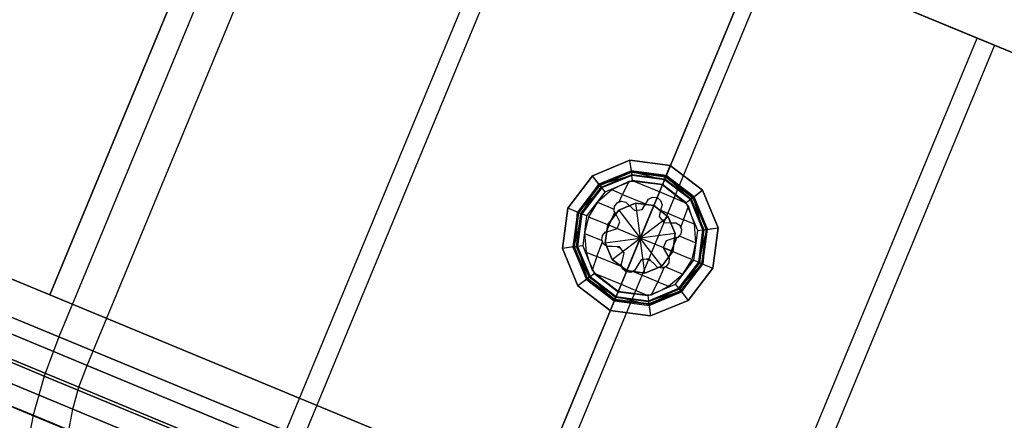
# Model space of a CAD drawing. Extents: x -3736 to 3736, y -3736 to 3736.
# Drawn here: x -702 to -653, y -1630 to -1610 of the extents above; entities that cross this region are included whole.
import ezdxf

# ---------------------------------------------------------------- set-up
doc = ezdxf.new("R2010")
doc.units = 0

msp = doc.modelspace()

# ---------------------------------------------------------------- linework, layer by layer
at = {"color": 0}
for p, q in [((-69.423949, -99.659001, 3902.671567), (-700.851612, -1624.06023, 3902.671567)), ((-700.851612, -1624.06023, 3773.328433), (-69.423949, -99.659001, 3773.328433)), ((-640.895999, -1549.314576, 3768), (-676.102875, -1634.311493, 3768)), ((-640.895999, -1549.314576, 3908), (-676.102875, -1634.311493, 3908)), ((-688.485507, -1597.354775, 3906.127715), (-700.41377, -1626.15215, 3906.127715)), ((-688.485507, -1597.354775, 3769.872285), (-700.41377, -1626.15215, 3769.872285)), ((-699.011246, -1627.565882, 3901.081218), (-686.788548, -1598.057679, 3901.081218)), ((-699.011246, -1627.565882, 3774.918782), (-686.788548, -1598.057679, 3774.918782)), ((-677.20774, -1602.02618, 3909.398562), (-689.136003, -1630.823554, 3909.398562)), ((-677.20774, -1602.02618, 3766.601438), (-689.136003, -1630.823554, 3766.601438)), ((-688.568869, -1631.891256, 3904.10978), (-676.346171, -1602.383053, 3904.10978)), ((-688.568869, -1631.891256, 3771.89022), (-676.346171, -1602.383053, 3771.89022)), ((-677.799263, -1636.352173, 3905.12963), (-665.576565, -1606.84397, 3905.12963)), ((-677.799263, -1636.352173, 3770.87037), (-665.576565, -1606.84397, 3770.87037)), ((-665.576565, -1606.84397, 3910.5), (-677.504828, -1635.641345, 3910.5)), ((-665.576565, -1606.84397, 3765.5), (-677.504828, -1635.641345, 3765.5)), ((-665.576565, -1606.84397, 3770.87037), (-654.806959, -1611.304887, 3771.89022)), ((-665.576565, -1606.84397, 3765.5), (-653.94539, -1611.66176, 3766.601438)), ((-654.806959, -1611.304887, 3904.10978), (-665.576565, -1606.84397, 3905.12963)), ((-653.94539, -1611.66176, 3909.398562), (-665.576565, -1606.84397, 3910.5)), ((-667.029657, -1640.81309, 3771.89022), (-654.806959, -1611.304887, 3771.89022)), ((-667.029657, -1640.81309, 3904.10978), (-654.806959, -1611.304887, 3904.10978)), ((-654.806959, -1611.304887, 3771.89022), (-653.94539, -1611.66176, 3766.601438)), ((-654.806959, -1611.304887, 3771.89022), (-644.364581, -1615.630261, 3774.918782)), ((-644.364581, -1615.630261, 3901.081218), (-654.806959, -1611.304887, 3904.10978)), ((-654.806959, -1611.304887, 3904.10978), (-653.94539, -1611.66176, 3909.398562)), ((-653.94539, -1611.66176, 3766.601438), (-665.873653, -1640.459135, 3766.601438)), ((-653.94539, -1611.66176, 3909.398562), (-665.873653, -1640.459135, 3909.398562)), ((-653.94539, -1611.66176, 3766.601438), (-642.667623, -1616.333165, 3769.872285)), ((-642.667623, -1616.333165, 3906.127715), (-653.94539, -1611.66176, 3909.398562)), ((-721.832578, -1615.369629, 3887.497475), (-700.851612, -1624.06023, 3902.671567)), ((-700.851612, -1624.06023, 3773.328433), (-721.832578, -1615.369629, 3788.502525)), ((-672.049749, -1617.376022, 3910.7), (-673.914866, -1618.148579, 3910.7)), ((-673.914866, -1618.148579, 3912), (-672.049749, -1617.376022, 3912)), ((-672.049749, -1617.376022, 3912), (-672.049749, -1617.376022, 3910.7)), ((-670.048231, -1617.639527, 3910.7), (-672.049749, -1617.376022, 3910.7)), ((-672.049749, -1617.376022, 3912), (-670.048231, -1617.639527, 3912)), ((-671.980865, -1617.899248, 3910.6), (-672.049749, -1617.376022, 3910.7)), ((-671.975433, -1617.940502, 3912.25), (-672.049749, -1617.376022, 3912)), ((-671.980865, -1617.899248, 3910.6), (-673.593598, -1618.567264, 3910.6)), ((-673.568267, -1618.600275, 3912.25), (-671.975433, -1617.940502, 3912.25)), ((-673.547462, -1618.62739, 3910.526795), (-671.980865, -1617.899248, 3910.6)), ((-670.250188, -1618.127095, 3910.6), (-671.980865, -1617.899248, 3910.6)), ((-671.980865, -1617.899248, 3910.6), (-671.970972, -1617.974387, 3910.526795)), ((-671.975433, -1617.940502, 3912.25), (-670.266112, -1618.165538, 3912.25)), ((-671.975433, -1617.940502, 3912.25), (-671.950703, -1618.12835, 3912.433013)), ((-671.975433, -1617.940502, 3912.25), (-670.338619, -1618.340584, 3912.433013)), ((-670.048231, -1617.639527, 3912), (-670.266112, -1618.165538, 3912.25)), ((-670.250188, -1618.127095, 3910.6), (-670.048231, -1617.639527, 3910.7)), ((-668.446618, -1618.868488, 3910.7), (-670.048231, -1617.639527, 3910.7)), ((-670.048231, -1617.639527, 3910.7), (-670.048231, -1617.639527, 3912)), ((-670.048231, -1617.639527, 3912), (-668.446618, -1618.868488, 3912)), ((-673.914866, -1618.148579, 3910.7), (-675.143827, -1619.750192, 3910.7)), ((-675.143827, -1619.750192, 3912), (-673.914866, -1618.148579, 3912)), ((-673.914866, -1618.148579, 3912), (-673.914866, -1618.148579, 3910.7)), ((-673.593598, -1618.567264, 3910.6), (-673.914866, -1618.148579, 3910.7)), ((-673.568267, -1618.600275, 3912.25), (-673.914866, -1618.148579, 3912)), ((-671.950703, -1618.12835, 3912.433013), (-673.568267, -1618.600275, 3912.25)), ((-673.547462, -1618.62739, 3910.526795), (-671.970972, -1617.974387, 3910.526795)), ((-673.484438, -1618.709524, 3910.5), (-671.957459, -1618.077029, 3910.5)), ((-671.950703, -1618.12835, 3912.433013), (-673.452926, -1618.750591, 3912.433013)), ((-672.107999, -1618.423829, 3912.5), (-672.546095, -1618.645567, 3912.5)), ((-672.014836, -1618.425513, 3912.5), (-672.546095, -1618.645567, 3912.5)), ((-672.107999, -1618.423829, 3912.5), (-672.414834, -1619.073012, 3912.676194)), ((-672.014836, -1618.425513, 3912.5), (-672.107999, -1618.423829, 3912.5)), ((-671.91692, -1618.384954, 3912.5), (-672.014836, -1618.425513, 3912.5)), ((-671.841115, -1618.428652, 3912.5), (-672.014836, -1618.425513, 3912.5)), ((-671.957459, -1618.077029, 3910.5), (-671.970972, -1617.974387, 3910.526795)), ((-671.970972, -1617.974387, 3910.526795), (-670.279191, -1618.197114, 3910.526795)), ((-671.970972, -1617.974387, 3910.526795), (-670.250188, -1618.127095, 3910.6)), ((-671.957459, -1618.077029, 3910.5), (-670.318809, -1618.292761, 3910.5)), ((-671.91692, -1618.384954, 3912.5), (-671.950703, -1618.12835, 3912.433013)), ((-670.338619, -1618.340584, 3912.433013), (-671.950703, -1618.12835, 3912.433013)), ((-670.437664, -1618.579702, 3912.5), (-671.91692, -1618.384954, 3912.5)), ((-670.589791, -1618.946967, 3912.633399), (-671.841115, -1618.428652, 3912.5)), ((-670.447116, -1618.602522, 3912.5), (-671.841115, -1618.428652, 3912.5)), ((-670.338619, -1618.340584, 3912.433013), (-670.437664, -1618.579702, 3912.5)), ((-670.266112, -1618.165538, 3912.25), (-670.338619, -1618.340584, 3912.433013)), ((-669.04863, -1619.330427, 3912.433013), (-670.338619, -1618.340584, 3912.433013)), ((-670.318809, -1618.292761, 3910.5), (-670.279191, -1618.197114, 3910.526795)), ((-670.318809, -1618.292761, 3910.5), (-669.007563, -1619.298916, 3910.5)), ((-670.250188, -1618.127095, 3910.6), (-670.279191, -1618.197114, 3910.526795)), ((-670.279191, -1618.197114, 3910.526795), (-668.925429, -1619.235892, 3910.526795)), ((-670.279191, -1618.197114, 3910.526795), (-668.865303, -1619.189756, 3910.6)), ((-670.266112, -1618.165538, 3912.25), (-668.898314, -1619.215086, 3912.25)), ((-669.04863, -1619.330427, 3912.433013), (-670.266112, -1618.165538, 3912.25)), ((-668.865303, -1619.189756, 3910.6), (-670.250188, -1618.127095, 3910.6)), ((-673.593598, -1618.567264, 3910.6), (-674.656258, -1619.952149, 3910.6)), ((-674.617815, -1619.968073, 3912.25), (-673.568267, -1618.600275, 3912.25)), ((-673.452926, -1618.750591, 3912.433013), (-674.617815, -1619.968073, 3912.25)), ((-674.58624, -1619.981152, 3910.526795), (-673.593598, -1618.567264, 3910.6)), ((-674.58624, -1619.981152, 3910.526795), (-673.547462, -1618.62739, 3910.526795)), ((-674.490593, -1620.02077, 3910.5), (-673.484438, -1618.709524, 3910.5)), ((-673.452926, -1618.750591, 3912.433013), (-674.442769, -1620.040579, 3912.433013)), ((-672.951455, -1618.850736, 3912.5), (-673.659849, -1619.45672, 3912.5)), ((-673.593598, -1618.567264, 3910.6), (-673.547462, -1618.62739, 3910.526795)), ((-673.568267, -1618.600275, 3912.25), (-673.452926, -1618.750591, 3912.433013)), ((-673.484438, -1618.709524, 3910.5), (-673.547462, -1618.62739, 3910.526795)), ((-673.452926, -1618.750591, 3912.433013), (-673.295367, -1618.955926, 3912.5)), ((-672.546095, -1618.645567, 3912.5), (-673.295367, -1618.955926, 3912.5)), ((-672.546095, -1618.645567, 3912.5), (-672.951455, -1618.850736, 3912.5)), ((-672.414834, -1619.073012, 3912.676194), (-672.951455, -1618.850736, 3912.5)), ((-670.447116, -1618.602522, 3912.5), (-670.589791, -1618.946967, 3912.633399)), ((-669.338466, -1619.465283, 3912.5), (-670.447116, -1618.602522, 3912.5)), ((-669.253965, -1619.487987, 3912.5), (-670.437664, -1618.579702, 3912.5)), ((-668.898314, -1619.215086, 3912.25), (-668.446618, -1618.868488, 3912)), ((-668.446618, -1618.868488, 3910.7), (-668.865303, -1619.189756, 3910.6)), ((-668.446618, -1618.868488, 3912), (-668.446618, -1618.868488, 3910.7)), ((-667.674061, -1620.733605, 3910.7), (-668.446618, -1618.868488, 3910.7)), ((-668.446618, -1618.868488, 3912), (-667.674061, -1620.733605, 3912)), ((-673.295367, -1618.955926, 3912.5), (-674.203652, -1620.139625, 3912.5)), ((-672.687698, -1619.485696, 3911), (-672.472677, -1619.404053, 3911)), ((-672.58192, -1619.445532, 3912.735568), (-672.414834, -1619.073012, 3912.676194)), ((-672.58192, -1619.445532, 3912.735568), (-672.472677, -1619.404053, 3912.732059)), ((-672.472677, -1619.404053, 3912.732059), (-672.248239, -1619.454323, 3912.748525)), ((-672.472677, -1619.404053, 3911), (-672.472677, -1619.404053, 3912.732059)), ((-672.472677, -1619.404053, 3911), (-672.248239, -1619.454323, 3911)), ((-672.414834, -1619.073012, 3912.676194), (-671.272649, -1619.54612, 3912.797958)), ((-671.248773, -1619.509322, 3912.787939), (-671.137413, -1619.30808, 3912.733241)), ((-671.248773, -1619.509322, 3911), (-671.137413, -1619.30808, 3911)), ((-671.137413, -1619.30808, 3912.733241), (-670.933633, -1619.201434, 3912.703551)), ((-671.137413, -1619.30808, 3911), (-670.933633, -1619.201434, 3911)), ((-671.137413, -1619.30808, 3911), (-671.137413, -1619.30808, 3912.733241)), ((-670.933633, -1619.201434, 3912.703551), (-670.704808, -1619.224644, 3912.708684)), ((-670.933633, -1619.201434, 3912.703551), (-670.933633, -1619.201434, 3911)), ((-670.933633, -1619.201434, 3911), (-670.704808, -1619.224644, 3911)), ((-670.589791, -1618.946967, 3912.633399), (-670.704808, -1619.224644, 3912.708684)), ((-670.704808, -1619.224644, 3912.708684), (-670.526592, -1619.370035, 3912.703551)), ((-670.704808, -1619.224644, 3912.708684), (-670.704808, -1619.224644, 3911)), ((-670.704808, -1619.224644, 3911), (-670.526592, -1619.370035, 3911)), ((-669.338466, -1619.465283, 3912.5), (-670.589791, -1618.946967, 3912.633399)), ((-670.526592, -1619.370035, 3912.703551), (-670.457908, -1619.589539, 3912.733241)), ((-670.526592, -1619.370035, 3911), (-670.526592, -1619.370035, 3912.703551)), ((-670.526592, -1619.370035, 3911), (-670.457908, -1619.589539, 3911)), ((-669.04863, -1619.330427, 3912.433013), (-669.253965, -1619.487987, 3912.5)), ((-668.898314, -1619.215086, 3912.25), (-669.04863, -1619.330427, 3912.433013)), ((-668.426389, -1620.832651, 3912.433013), (-669.04863, -1619.330427, 3912.433013)), ((-668.925429, -1619.235892, 3910.526795), (-669.007563, -1619.298916, 3910.5)), ((-669.007563, -1619.298916, 3910.5), (-668.375068, -1620.825894, 3910.5)), ((-668.865303, -1619.189756, 3910.6), (-668.925429, -1619.235892, 3910.526795)), ((-668.925429, -1619.235892, 3910.526795), (-668.272426, -1620.812381, 3910.526795)), ((-668.197287, -1620.802489, 3910.6), (-668.925429, -1619.235892, 3910.526795)), ((-668.898314, -1619.215086, 3912.25), (-668.238541, -1620.80792, 3912.25)), ((-668.426389, -1620.832651, 3912.433013), (-668.898314, -1619.215086, 3912.25)), ((-668.197287, -1620.802489, 3910.6), (-668.865303, -1619.189756, 3910.6)), ((-675.143827, -1619.750192, 3910.7), (-675.407331, -1621.751709, 3910.7)), ((-675.407331, -1621.751709, 3912), (-675.143827, -1619.750192, 3912)), ((-675.143827, -1619.750192, 3912), (-675.143827, -1619.750192, 3910.7)), ((-674.656258, -1619.952149, 3910.6), (-675.143827, -1619.750192, 3910.7)), ((-674.617815, -1619.968073, 3912.25), (-675.143827, -1619.750192, 3912)), ((-673.659849, -1619.45672, 3912.5), (-674.111484, -1620.177802, 3912.5)), ((-673.659849, -1619.45672, 3912.5), (-672.827569, -1619.801461, 3912.773271)), ((-673.157486, -1620.572961, 3910.5), (-672.606029, -1619.854289, 3910.5)), ((-672.606029, -1619.854289, 3892.5), (-673.157486, -1620.572961, 3892.5)), ((-672.831742, -1619.902061, 3911), (-672.82221, -1619.672259, 3911)), ((-672.831742, -1619.902061, 3912.788609), (-672.827569, -1619.801461, 3912.773271)), ((-672.827569, -1619.801461, 3912.773271), (-672.82221, -1619.672259, 3912.741044)), ((-672.82221, -1619.672259, 3912.741044), (-672.687698, -1619.485696, 3912.722554)), ((-672.82221, -1619.672259, 3911), (-672.687698, -1619.485696, 3911)), ((-672.82221, -1619.672259, 3912.741044), (-672.82221, -1619.672259, 3911)), ((-672.687698, -1619.485696, 3912.722554), (-672.58192, -1619.445532, 3912.735568)), ((-672.687698, -1619.485696, 3912.722554), (-672.687698, -1619.485696, 3911)), ((-672.606029, -1619.854289, 3910.5), (-671.769117, -1619.507629, 3910.5)), ((-671.769117, -1619.507629, 3892.5), (-672.606029, -1619.854289, 3892.5)), ((-672.606029, -1619.854289, 3910.5), (-672.606029, -1619.854289, 3892.5)), ((-672.606029, -1619.854289, 3892.5), (-671.540696, -1621.242657, 3885.5)), ((-672.248239, -1619.454323, 3912.748525), (-672.088587, -1619.619885, 3912.782919)), ((-672.248239, -1619.454323, 3911), (-672.248239, -1619.454323, 3912.748525)), ((-672.248239, -1619.454323, 3911), (-672.088587, -1619.619885, 3911)), ((-672.088587, -1619.619885, 3912.782919), (-671.814792, -1619.866616, 3912.835404)), ((-672.088587, -1619.619885, 3911), (-672.088587, -1619.619885, 3912.782919)), ((-672.088587, -1619.619885, 3911), (-671.814792, -1619.866616, 3911)), ((-671.814792, -1619.866616, 3912.835404), (-671.44938, -1619.818509, 3912.839505)), ((-671.814792, -1619.866616, 3911), (-671.44938, -1619.818509, 3911)), ((-671.814792, -1619.866616, 3911), (-671.814792, -1619.866616, 3912.835404)), ((-671.769117, -1619.507629, 3910.5), (-671.769117, -1619.507629, 3892.5)), ((-671.769117, -1619.507629, 3910.5), (-670.871, -1619.625868, 3910.5)), ((-670.871, -1619.625868, 3892.5), (-671.769117, -1619.507629, 3892.5)), ((-671.769117, -1619.507629, 3892.5), (-671.540696, -1621.242657, 3885.5)), ((-671.540696, -1621.242657, 3885.5), (-670.871, -1619.625868, 3892.5)), ((-671.44938, -1619.818509, 3911), (-671.248773, -1619.509322, 3911)), ((-671.44938, -1619.818509, 3912.839505), (-671.272649, -1619.54612, 3912.797958)), ((-671.44938, -1619.818509, 3911), (-671.44938, -1619.818509, 3912.839505)), ((-671.272649, -1619.54612, 3912.797958), (-671.248773, -1619.509322, 3912.787939)), ((-671.248773, -1619.509322, 3911), (-671.248773, -1619.509322, 3912.787939)), ((-670.871, -1619.625868, 3910.5), (-670.152328, -1620.177325, 3910.5)), ((-670.152328, -1620.177325, 3892.5), (-670.871, -1619.625868, 3892.5)), ((-670.871, -1619.625868, 3892.5), (-670.871, -1619.625868, 3910.5)), ((-670.521464, -1619.810583, 3911), (-670.598241, -1620.171062, 3911)), ((-670.530602, -1619.853486, 3912.797958), (-670.598241, -1620.171062, 3912.839505)), ((-670.521464, -1619.810583, 3912.787939), (-670.530602, -1619.853486, 3912.797958)), ((-670.530602, -1619.853486, 3912.797958), (-669.388417, -1620.326595, 3912.676194)), ((-670.457908, -1619.589539, 3912.733241), (-670.521464, -1619.810583, 3912.787939)), ((-670.457908, -1619.589539, 3911), (-670.521464, -1619.810583, 3911)), ((-670.521464, -1619.810583, 3911), (-670.521464, -1619.810583, 3912.787939)), ((-670.457908, -1619.589539, 3911), (-670.457908, -1619.589539, 3912.733241)), ((-669.388417, -1620.326595, 3912.676194), (-669.146341, -1619.650588, 3912.5)), ((-669.213407, -1619.585903, 3912.5), (-669.338466, -1619.465283, 3912.5)), ((-669.213407, -1619.585903, 3912.5), (-669.253965, -1619.487987, 3912.5)), ((-669.146341, -1619.650588, 3912.5), (-669.213407, -1619.585903, 3912.5)), ((-668.993352, -1620.117162, 3912.5), (-669.213407, -1619.585903, 3912.5)), ((-668.993352, -1620.117162, 3912.5), (-669.146341, -1619.650588, 3912.5)), ((-674.656258, -1619.952149, 3910.6), (-674.884106, -1621.682826, 3910.6)), ((-674.842852, -1621.677394, 3912.25), (-674.617815, -1619.968073, 3912.25)), ((-674.442769, -1620.040579, 3912.433013), (-674.842852, -1621.677394, 3912.25)), ((-674.808967, -1621.672933, 3910.526795), (-674.656258, -1619.952149, 3910.6)), ((-674.808967, -1621.672933, 3910.526795), (-674.58624, -1619.981152, 3910.526795)), ((-674.706325, -1621.65942, 3910.5), (-674.490593, -1620.02077, 3910.5)), ((-674.656258, -1619.952149, 3910.6), (-674.58624, -1619.981152, 3910.526795)), ((-674.442769, -1620.040579, 3912.433013), (-674.655004, -1621.652664, 3912.433013)), ((-674.617815, -1619.968073, 3912.25), (-674.442769, -1620.040579, 3912.433013)), ((-674.490593, -1620.02077, 3910.5), (-674.58624, -1619.981152, 3910.526795)), ((-674.203652, -1620.139625, 3912.5), (-674.442769, -1620.040579, 3912.433013)), ((-674.203652, -1620.139625, 3912.5), (-674.398399, -1621.618881, 3912.5)), ((-674.111484, -1620.177802, 3912.5), (-674.302012, -1621.007039, 3912.5)), ((-674.111484, -1620.177802, 3912.5), (-673.08355, -1620.603586, 3912.837512)), ((-673.08355, -1620.603586, 3912.837512), (-672.804395, -1619.9475, 3912.803159)), ((-672.804395, -1619.9475, 3912.803159), (-672.831742, -1619.902061, 3912.788609)), ((-672.713142, -1620.099123, 3911), (-672.831742, -1619.902061, 3911)), ((-672.831742, -1619.902061, 3911), (-672.831742, -1619.902061, 3912.788609)), ((-672.713142, -1620.099123, 3912.822343), (-672.804395, -1619.9475, 3912.803159)), ((-672.545682, -1620.427447, 3912.861709), (-672.713142, -1620.099123, 3912.822343)), ((-672.545682, -1620.427447, 3911), (-672.713142, -1620.099123, 3911)), ((-672.713142, -1620.099123, 3911), (-672.713142, -1620.099123, 3912.822343)), ((-670.152328, -1620.177325, 3892.5), (-671.540696, -1621.242657, 3885.5)), ((-670.598241, -1620.171062, 3912.839505), (-670.373873, -1620.463464, 3912.835404)), ((-670.598241, -1620.171062, 3911), (-670.598241, -1620.171062, 3912.839505)), ((-670.598241, -1620.171062, 3911), (-670.373873, -1620.463464, 3911)), ((-670.152328, -1620.177325, 3910.5), (-670.152328, -1620.177325, 3892.5)), ((-670.152328, -1620.177325, 3910.5), (-669.805668, -1621.014236, 3910.5)), ((-669.805668, -1621.014236, 3892.5), (-670.152328, -1620.177325, 3892.5)), ((-669.388417, -1620.326595, 3912.676194), (-669.533681, -1620.708154, 3912.735568)), ((-668.851796, -1620.54887, 3912.5), (-669.388417, -1620.326595, 3912.676194)), ((-668.851796, -1620.54887, 3912.5), (-668.993352, -1620.117162, 3912.5)), ((-668.682994, -1620.866434, 3912.5), (-668.993352, -1620.117162, 3912.5)), ((-673.275725, -1621.471078, 3910.5), (-673.157486, -1620.572961, 3910.5)), ((-673.157486, -1620.572961, 3892.5), (-673.275725, -1621.471078, 3892.5)), ((-673.213269, -1620.925445, 3912.820792), (-673.08355, -1620.603586, 3912.837512)), ((-673.157486, -1620.572961, 3910.5), (-673.157486, -1620.572961, 3892.5)), ((-673.157486, -1620.572961, 3892.5), (-671.540696, -1621.242657, 3885.5)), ((-673.08355, -1620.603586, 3912.837512), (-672.686725, -1620.767957, 3912.879816)), ((-673.037298, -1620.881705, 3912.84045), (-672.686725, -1620.767957, 3912.879816)), ((-673.037298, -1620.881705, 3911), (-672.686725, -1620.767957, 3911)), ((-672.686725, -1620.767957, 3912.879816), (-672.545682, -1620.427447, 3912.861709)), ((-672.686725, -1620.767957, 3911), (-672.545682, -1620.427447, 3911)), ((-672.686725, -1620.767957, 3911), (-672.686725, -1620.767957, 3912.879816)), ((-672.545682, -1620.427447, 3911), (-672.545682, -1620.427447, 3912.861709)), ((-670.373873, -1620.463464, 3912.835404), (-670.005806, -1620.482602, 3912.782919)), ((-670.373873, -1620.463464, 3911), (-670.373873, -1620.463464, 3912.835404)), ((-670.373873, -1620.463464, 3911), (-670.005806, -1620.482602, 3911)), ((-670.005806, -1620.482602, 3912.782919), (-669.775845, -1620.478422, 3912.748525)), ((-670.005806, -1620.482602, 3911), (-669.775845, -1620.478422, 3911)), ((-670.005806, -1620.482602, 3911), (-670.005806, -1620.482602, 3912.782919)), ((-669.775845, -1620.478422, 3912.748525), (-669.581597, -1620.601577, 3912.732059)), ((-669.775845, -1620.478422, 3911), (-669.775845, -1620.478422, 3912.748525)), ((-669.775845, -1620.478422, 3911), (-669.581597, -1620.601577, 3911)), ((-669.581597, -1620.601577, 3912.732059), (-669.533681, -1620.708154, 3912.735568)), ((-669.581597, -1620.601577, 3912.732059), (-669.581597, -1620.601577, 3911)), ((-669.581597, -1620.601577, 3911), (-669.487285, -1620.81135, 3911)), ((-669.533681, -1620.708154, 3912.735568), (-669.487285, -1620.81135, 3912.722554)), ((-669.487285, -1620.81135, 3912.722554), (-669.52409, -1621.038385, 3912.741044)), ((-669.487285, -1620.81135, 3911), (-669.52409, -1621.038385, 3911)), ((-669.487285, -1620.81135, 3912.722554), (-669.487285, -1620.81135, 3911)), ((-668.877741, -1622.345689, 3912.5), (-668.682994, -1620.866434, 3912.5)), ((-668.779381, -1621.478276, 3912.5), (-668.851796, -1620.54887, 3912.5)), ((-668.682994, -1620.866434, 3912.5), (-668.426389, -1620.832651, 3912.433013)), ((-668.638624, -1622.444735, 3912.433013), (-668.238541, -1620.80792, 3912.25)), ((-668.638624, -1622.444735, 3912.433013), (-668.426389, -1620.832651, 3912.433013)), ((-668.375068, -1620.825894, 3910.5), (-668.5908, -1622.464544, 3910.5)), ((-668.272426, -1620.812381, 3910.526795), (-668.495153, -1622.504163, 3910.526795)), ((-668.238541, -1620.80792, 3912.25), (-668.463577, -1622.517242, 3912.25)), ((-668.238541, -1620.80792, 3912.25), (-668.426389, -1620.832651, 3912.433013)), ((-668.425135, -1622.533165, 3910.6), (-668.197287, -1620.802489, 3910.6)), ((-668.272426, -1620.812381, 3910.526795), (-668.425135, -1622.533165, 3910.6)), ((-668.375068, -1620.825894, 3910.5), (-668.272426, -1620.812381, 3910.526795)), ((-668.197287, -1620.802489, 3910.6), (-668.272426, -1620.812381, 3910.526795)), ((-668.238541, -1620.80792, 3912.25), (-667.674061, -1620.733605, 3912)), ((-668.197287, -1620.802489, 3910.6), (-667.674061, -1620.733605, 3910.7)), ((-667.937566, -1622.735123, 3910.7), (-667.674061, -1620.733605, 3910.7)), ((-667.674061, -1620.733605, 3912), (-667.937566, -1622.735123, 3912)), ((-667.674061, -1620.733605, 3912), (-667.674061, -1620.733605, 3910.7)), ((-674.302012, -1621.007039, 3912.5), (-673.439126, -1621.364458, 3912.78332)), ((-674.302012, -1621.007039, 3912.5), (-674.229597, -1621.936444, 3912.5)), ((-673.453064, -1621.333455, 3912.777006), (-673.416259, -1621.10642, 3912.772401)), ((-673.453064, -1621.333455, 3911), (-673.416259, -1621.10642, 3911)), ((-673.439126, -1621.364458, 3912.78332), (-673.453064, -1621.333455, 3912.777006)), ((-673.453064, -1621.333455, 3912.777006), (-673.453064, -1621.333455, 3911)), ((-673.358752, -1621.543228, 3911), (-673.453064, -1621.333455, 3911)), ((-673.412846, -1621.422911, 3912.790691), (-673.439126, -1621.364458, 3912.78332)), ((-673.416259, -1621.10642, 3912.772401), (-673.260505, -1620.937186, 3912.807439)), ((-673.416259, -1621.10642, 3911), (-673.260505, -1620.937186, 3911)), ((-673.416259, -1621.10642, 3911), (-673.416259, -1621.10642, 3912.772401)), ((-673.275725, -1621.471078, 3892.5), (-671.540696, -1621.242657, 3885.5)), ((-673.260505, -1620.937186, 3911), (-673.037298, -1620.881705, 3911)), ((-673.260505, -1620.937186, 3912.807439), (-673.213269, -1620.925445, 3912.820792)), ((-673.260505, -1620.937186, 3911), (-673.260505, -1620.937186, 3912.807439)), ((-673.213269, -1620.925445, 3912.820792), (-673.037298, -1620.881705, 3912.84045)), ((-673.037298, -1620.881705, 3911), (-673.037298, -1620.881705, 3912.84045)), ((-672.929065, -1622.30799, 3892.5), (-671.540696, -1621.242657, 3885.5)), ((-672.210392, -1622.859446, 3892.5), (-671.540696, -1621.242657, 3885.5)), ((-671.525196, -1621.205237, 3913), (-671.559362, -1621.234926, 3913)), ((-671.559362, -1621.234926, 3913), (-671.540696, -1621.242657, 3913.00199)), ((-671.559362, -1621.234926, 3913), (-671.556197, -1621.280078, 3913)), ((-671.540696, -1621.242657, 3913.00199), (-671.556197, -1621.280078, 3913)), ((-671.556197, -1621.280078, 3913), (-671.522031, -1621.250389, 3913)), ((-669.805668, -1621.014236, 3892.5), (-671.540696, -1621.242657, 3885.5)), ((-671.525196, -1621.205237, 3913), (-671.540696, -1621.242657, 3913.00199)), ((-671.540696, -1621.242657, 3913.00199), (-671.522031, -1621.250389, 3913)), ((-669.923907, -1621.912353, 3892.5), (-671.540696, -1621.242657, 3885.5)), ((-670.475364, -1622.631026, 3892.5), (-671.540696, -1621.242657, 3885.5)), ((-671.312276, -1622.977686, 3892.5), (-671.540696, -1621.242657, 3885.5)), ((-671.522031, -1621.250389, 3913), (-671.525196, -1621.205237, 3913)), ((-669.903051, -1621.2631, 3912.822343), (-670.253624, -1621.376849, 3912.861709)), ((-669.903051, -1621.2631, 3911), (-670.253624, -1621.376849, 3911)), ((-669.731313, -1621.220413, 3912.803159), (-669.997842, -1621.881728, 3912.837512)), ((-669.805668, -1621.014236, 3910.5), (-669.923907, -1621.912353, 3910.5)), ((-669.923907, -1621.912353, 3892.5), (-669.805668, -1621.014236, 3892.5)), ((-669.679844, -1621.207619, 3911), (-669.903051, -1621.2631, 3911)), ((-669.731313, -1621.220413, 3912.803159), (-669.903051, -1621.2631, 3912.822343)), ((-669.903051, -1621.2631, 3911), (-669.903051, -1621.2631, 3912.822343)), ((-669.805668, -1621.014236, 3910.5), (-669.805668, -1621.014236, 3892.5)), ((-669.679844, -1621.207619, 3912.788609), (-669.731313, -1621.220413, 3912.803159)), ((-669.52409, -1621.038385, 3911), (-669.679844, -1621.207619, 3911)), ((-669.61166, -1621.133534, 3912.773271), (-669.679844, -1621.207619, 3912.788609)), ((-669.679844, -1621.207619, 3911), (-669.679844, -1621.207619, 3912.788609)), ((-669.52409, -1621.038385, 3912.741044), (-669.61166, -1621.133534, 3912.773271)), ((-669.61166, -1621.133534, 3912.773271), (-668.779381, -1621.478276, 3912.5)), ((-669.52409, -1621.038385, 3911), (-669.52409, -1621.038385, 3912.741044)), ((-700.41377, -1626.15215, 3906.127715), (-710.995461, -1621.76907, 3900.786842)), ((-710.995461, -1621.76907, 3775.213158), (-700.41377, -1626.15215, 3769.872285)), ((-674.842852, -1621.677394, 3912.25), (-675.407331, -1621.751709, 3912)), ((-674.884106, -1621.682826, 3910.6), (-675.407331, -1621.751709, 3910.7)), ((-675.407331, -1621.751709, 3912), (-675.407331, -1621.751709, 3910.7)), ((-675.407331, -1621.751709, 3910.7), (-674.634774, -1623.616827, 3910.7)), ((-674.634774, -1623.616827, 3912), (-675.407331, -1621.751709, 3912)), ((-674.884106, -1621.682826, 3910.6), (-674.808967, -1621.672933, 3910.526795)), ((-674.884106, -1621.682826, 3910.6), (-674.21609, -1623.295559, 3910.6)), ((-674.155964, -1623.249423, 3910.526795), (-674.884106, -1621.682826, 3910.6)), ((-674.842852, -1621.677394, 3912.25), (-674.655004, -1621.652664, 3912.433013)), ((-674.183078, -1623.270228, 3912.25), (-674.842852, -1621.677394, 3912.25)), ((-674.706325, -1621.65942, 3910.5), (-674.808967, -1621.672933, 3910.526795)), ((-674.155964, -1623.249423, 3910.526795), (-674.808967, -1621.672933, 3910.526795)), ((-674.07383, -1623.186399, 3910.5), (-674.706325, -1621.65942, 3910.5)), ((-674.398399, -1621.618881, 3912.5), (-674.655004, -1621.652664, 3912.433013)), ((-674.655004, -1621.652664, 3912.433013), (-674.032763, -1623.154887, 3912.433013)), ((-674.655004, -1621.652664, 3912.433013), (-674.183078, -1623.270228, 3912.25)), ((-674.398399, -1621.618881, 3912.5), (-674.088041, -1622.368153, 3912.5)), ((-673.692976, -1622.15872, 3912.676194), (-673.412846, -1621.422911, 3912.790691)), ((-673.358752, -1621.543228, 3912.78673), (-673.412846, -1621.422911, 3912.790691)), ((-673.164504, -1621.666384, 3912.803197), (-673.358752, -1621.543228, 3912.78673)), ((-673.358752, -1621.543228, 3912.78673), (-673.358752, -1621.543228, 3911)), ((-673.164504, -1621.666384, 3911), (-673.358752, -1621.543228, 3911)), ((-672.929065, -1622.30799, 3910.5), (-673.275725, -1621.471078, 3910.5)), ((-673.275725, -1621.471078, 3910.5), (-673.275725, -1621.471078, 3892.5)), ((-673.275725, -1621.471078, 3892.5), (-672.929065, -1622.30799, 3892.5)), ((-672.934543, -1621.662204, 3912.837591), (-673.164504, -1621.666384, 3912.803197)), ((-672.934543, -1621.662204, 3911), (-673.164504, -1621.666384, 3911)), ((-673.164504, -1621.666384, 3911), (-673.164504, -1621.666384, 3912.803197)), ((-672.689551, -1621.674942, 3912.872525), (-672.934543, -1621.662204, 3912.837591)), ((-672.566476, -1621.681341, 3911), (-672.934543, -1621.662204, 3911)), ((-672.934543, -1621.662204, 3911), (-672.934543, -1621.662204, 3912.837591)), ((-672.689551, -1621.674942, 3912.872525), (-672.51633, -1621.746693, 3912.890992)), ((-672.566476, -1621.681341, 3912.885989), (-672.689551, -1621.674942, 3912.872525)), ((-672.51633, -1621.746693, 3912.890992), (-672.566476, -1621.681341, 3912.885989)), ((-672.342108, -1621.973743, 3911), (-672.566476, -1621.681341, 3911)), ((-672.566476, -1621.681341, 3911), (-672.566476, -1621.681341, 3912.885989)), ((-672.342108, -1621.973743, 3912.894176), (-672.51633, -1621.746693, 3912.890992)), ((-670.253624, -1621.376849, 3912.861709), (-670.394668, -1621.717358, 3912.879816)), ((-670.253624, -1621.376849, 3911), (-670.394668, -1621.717358, 3911)), ((-670.394668, -1621.717358, 3912.879816), (-669.997842, -1621.881728, 3912.837512)), ((-670.394668, -1621.717358, 3912.879816), (-670.227208, -1622.045683, 3912.84045)), ((-670.394668, -1621.717358, 3911), (-670.394668, -1621.717358, 3912.879816)), ((-670.394668, -1621.717358, 3911), (-670.227208, -1622.045683, 3911)), ((-670.253624, -1621.376849, 3911), (-670.253624, -1621.376849, 3912.861709)), ((-668.969909, -1622.307512, 3912.5), (-668.779381, -1621.478276, 3912.5)), ((-674.229597, -1621.936444, 3912.5), (-673.692976, -1622.15872, 3912.676194)), ((-674.229597, -1621.936444, 3912.5), (-674.088041, -1622.368153, 3912.5)), ((-673.692976, -1622.15872, 3912.676194), (-673.935052, -1622.834726, 3912.5)), ((-672.444739, -1622.675757, 3912.809264), (-673.692976, -1622.15872, 3912.676194)), ((-672.210392, -1622.859446, 3910.5), (-672.929065, -1622.30799, 3910.5)), ((-672.929065, -1622.30799, 3910.5), (-672.929065, -1622.30799, 3892.5)), ((-672.929065, -1622.30799, 3892.5), (-672.210392, -1622.859446, 3892.5)), ((-672.482441, -1622.555266, 3912.815665), (-672.418885, -1622.334222, 3912.847017)), ((-672.482441, -1622.555266, 3911), (-672.418885, -1622.334222, 3911)), ((-672.418885, -1622.334222, 3912.847017), (-672.342108, -1621.973743, 3912.894176)), ((-672.418885, -1622.334222, 3911), (-672.342108, -1621.973743, 3911)), ((-672.418885, -1622.334222, 3911), (-672.418885, -1622.334222, 3912.847017)), ((-672.342108, -1621.973743, 3911), (-672.342108, -1621.973743, 3912.894176)), ((-671.490969, -1622.326297, 3912.894176), (-671.691576, -1622.635484, 3912.847017)), ((-671.490969, -1622.326297, 3911), (-671.691576, -1622.635484, 3911)), ((-671.125557, -1622.278189, 3911), (-671.490969, -1622.326297, 3911)), ((-671.207226, -1622.288941, 3912.890992), (-671.490969, -1622.326297, 3912.894176)), ((-671.490969, -1622.326297, 3911), (-671.490969, -1622.326297, 3912.894176)), ((-671.125557, -1622.278189, 3912.885989), (-671.207226, -1622.288941, 3912.890992)), ((-671.207226, -1622.288941, 3912.890992), (-671.034005, -1622.360692, 3912.872525)), ((-671.034005, -1622.360692, 3912.872525), (-671.125557, -1622.278189, 3912.885989)), ((-670.851762, -1622.52492, 3911), (-671.125557, -1622.278189, 3911)), ((-671.125557, -1622.278189, 3911), (-671.125557, -1622.278189, 3912.885989)), ((-669.923907, -1621.912353, 3910.5), (-670.475364, -1622.631026, 3910.5)), ((-670.475364, -1622.631026, 3892.5), (-669.923907, -1621.912353, 3892.5)), ((-670.227208, -1622.045683, 3912.84045), (-670.133706, -1622.201041, 3912.820792)), ((-670.227208, -1622.045683, 3911), (-670.227208, -1622.045683, 3912.84045)), ((-670.227208, -1622.045683, 3911), (-670.108607, -1622.242745, 3911)), ((-669.997842, -1621.881728, 3912.837512), (-670.133706, -1622.201041, 3912.820792)), ((-670.133706, -1622.201041, 3912.820792), (-670.108607, -1622.242745, 3912.807439)), ((-670.108607, -1622.242745, 3912.807439), (-670.118139, -1622.472546, 3912.772401)), ((-670.108607, -1622.242745, 3911), (-670.118139, -1622.472546, 3911)), ((-670.108607, -1622.242745, 3911), (-670.108607, -1622.242745, 3912.807439)), ((-669.997842, -1621.881728, 3912.837512), (-668.969909, -1622.307512, 3912.5)), ((-669.923907, -1621.912353, 3910.5), (-669.923907, -1621.912353, 3892.5)), ((-669.786026, -1623.529389, 3912.5), (-668.877741, -1622.345689, 3912.5)), ((-669.421544, -1623.028595, 3912.5), (-668.969909, -1622.307512, 3912.5)), ((-668.877741, -1622.345689, 3912.5), (-668.638624, -1622.444735, 3912.433013)), ((-674.088041, -1622.368153, 3912.5), (-673.935052, -1622.834726, 3912.5)), ((-674.088041, -1622.368153, 3912.5), (-673.867986, -1622.899412, 3912.5)), ((-673.935052, -1622.834726, 3912.5), (-673.867986, -1622.899412, 3912.5)), ((-672.444739, -1622.675757, 3912.809264), (-672.482441, -1622.555266, 3912.815665)), ((-672.413757, -1622.77477, 3911), (-672.482441, -1622.555266, 3911)), ((-672.482441, -1622.555266, 3911), (-672.482441, -1622.555266, 3912.815665)), ((-672.413757, -1622.77477, 3912.795871), (-672.444739, -1622.675757, 3912.809264)), ((-672.235542, -1622.920162, 3912.801005), (-672.413757, -1622.77477, 3912.795871)), ((-672.235542, -1622.920162, 3911), (-672.413757, -1622.77477, 3911)), ((-672.413757, -1622.77477, 3911), (-672.413757, -1622.77477, 3912.795871)), ((-671.691576, -1622.635484, 3912.847017), (-671.802937, -1622.836726, 3912.815665)), ((-671.691576, -1622.635484, 3911), (-671.802937, -1622.836726, 3911)), ((-671.691576, -1622.635484, 3911), (-671.691576, -1622.635484, 3912.847017)), ((-670.475364, -1622.631026, 3910.5), (-671.312276, -1622.977686, 3910.5)), ((-671.312276, -1622.977686, 3892.5), (-670.475364, -1622.631026, 3892.5)), ((-670.851762, -1622.52492, 3912.837591), (-671.034005, -1622.360692, 3912.872525)), ((-670.692111, -1622.690483, 3912.803197), (-670.851762, -1622.52492, 3912.837591)), ((-670.692111, -1622.690483, 3911), (-670.851762, -1622.52492, 3911)), ((-670.851762, -1622.52492, 3911), (-670.851762, -1622.52492, 3912.837591)), ((-670.467673, -1622.740753, 3912.78673), (-670.692111, -1622.690483, 3912.803197)), ((-670.467673, -1622.740753, 3911), (-670.692111, -1622.690483, 3911)), ((-670.692111, -1622.690483, 3911), (-670.692111, -1622.690483, 3912.803197)), ((-670.344346, -1622.693926, 3912.790691), (-670.666559, -1623.412303, 3912.676194)), ((-670.475364, -1622.631026, 3910.5), (-670.475364, -1622.631026, 3892.5)), ((-670.252652, -1622.659109, 3911), (-670.467673, -1622.740753, 3911)), ((-670.344346, -1622.693926, 3912.790691), (-670.467673, -1622.740753, 3912.78673)), ((-670.467673, -1622.740753, 3911), (-670.467673, -1622.740753, 3912.78673)), ((-670.28443, -1622.671176, 3912.78332), (-670.344346, -1622.693926, 3912.790691)), ((-670.252652, -1622.659109, 3912.777006), (-670.28443, -1622.671176, 3912.78332)), ((-670.28443, -1622.671176, 3912.78332), (-669.421544, -1623.028595, 3912.5)), ((-670.118139, -1622.472546, 3912.772401), (-670.252652, -1622.659109, 3912.777006)), ((-670.118139, -1622.472546, 3911), (-670.252652, -1622.659109, 3911)), ((-670.252652, -1622.659109, 3911), (-670.252652, -1622.659109, 3912.777006)), ((-670.118139, -1622.472546, 3912.772401), (-670.118139, -1622.472546, 3911)), ((-669.628467, -1623.734724, 3912.433013), (-668.638624, -1622.444735, 3912.433013)), ((-669.628467, -1623.734724, 3912.433013), (-668.463577, -1622.517242, 3912.25)), ((-668.5908, -1622.464544, 3910.5), (-669.596955, -1623.775791, 3910.5)), ((-668.495153, -1622.504163, 3910.526795), (-669.533931, -1623.857925, 3910.526795)), ((-668.463577, -1622.517242, 3912.25), (-669.513125, -1623.885039, 3912.25)), ((-668.495153, -1622.504163, 3910.526795), (-669.487795, -1623.918051, 3910.6)), ((-669.487795, -1623.918051, 3910.6), (-668.425135, -1622.533165, 3910.6)), ((-669.166527, -1624.336735, 3910.7), (-667.937566, -1622.735123, 3910.7)), ((-667.937566, -1622.735123, 3912), (-669.166527, -1624.336735, 3912)), ((-668.463577, -1622.517242, 3912.25), (-668.638624, -1622.444735, 3912.433013)), ((-668.5908, -1622.464544, 3910.5), (-668.495153, -1622.504163, 3910.526795)), ((-668.425135, -1622.533165, 3910.6), (-668.495153, -1622.504163, 3910.526795)), ((-668.463577, -1622.517242, 3912.25), (-667.937566, -1622.735123, 3912)), ((-668.425135, -1622.533165, 3910.6), (-667.937566, -1622.735123, 3910.7)), ((-667.937566, -1622.735123, 3912), (-667.937566, -1622.735123, 3910.7)), ((-674.183078, -1623.270228, 3912.25), (-674.634774, -1623.616827, 3912)), ((-674.21609, -1623.295559, 3910.6), (-674.634774, -1623.616827, 3910.7)), ((-674.21609, -1623.295559, 3910.6), (-674.155964, -1623.249423, 3910.526795)), ((-674.21609, -1623.295559, 3910.6), (-672.831204, -1624.358219, 3910.6)), ((-672.802202, -1624.288201, 3910.526795), (-674.21609, -1623.295559, 3910.6)), ((-674.183078, -1623.270228, 3912.25), (-674.032763, -1623.154887, 3912.433013)), ((-672.815281, -1624.319776, 3912.25), (-674.183078, -1623.270228, 3912.25)), ((-674.07383, -1623.186399, 3910.5), (-674.155964, -1623.249423, 3910.526795)), ((-672.802202, -1624.288201, 3910.526795), (-674.155964, -1623.249423, 3910.526795)), ((-672.762584, -1624.192554, 3910.5), (-674.07383, -1623.186399, 3910.5)), ((-674.032763, -1623.154887, 3912.433013), (-673.827428, -1622.997328, 3912.5)), ((-674.032763, -1623.154887, 3912.433013), (-672.742774, -1624.14473, 3912.433013)), ((-674.032763, -1623.154887, 3912.433013), (-672.815281, -1624.319776, 3912.25)), ((-673.867986, -1622.899412, 3912.5), (-673.742927, -1623.020032, 3912.5)), ((-673.867986, -1622.899412, 3912.5), (-673.827428, -1622.997328, 3912.5)), ((-673.827428, -1622.997328, 3912.5), (-672.643729, -1623.905612, 3912.5)), ((-673.742927, -1623.020032, 3912.5), (-672.491602, -1623.538347, 3912.633399)), ((-673.742927, -1623.020032, 3912.5), (-672.634276, -1623.882793, 3912.5)), ((-672.235542, -1622.920162, 3912.801005), (-672.491602, -1623.538347, 3912.633399)), ((-672.006717, -1622.943372, 3912.795871), (-672.235542, -1622.920162, 3912.801005)), ((-672.235542, -1622.920162, 3912.801005), (-672.235542, -1622.920162, 3911)), ((-672.006717, -1622.943372, 3911), (-672.235542, -1622.920162, 3911)), ((-671.312276, -1622.977686, 3910.5), (-672.210392, -1622.859446, 3910.5)), ((-672.210392, -1622.859446, 3910.5), (-672.210392, -1622.859446, 3892.5)), ((-672.210392, -1622.859446, 3892.5), (-671.312276, -1622.977686, 3892.5)), ((-671.802937, -1622.836726, 3911), (-672.006717, -1622.943372, 3911)), ((-671.914796, -1622.895266, 3912.809264), (-672.006717, -1622.943372, 3912.795871)), ((-672.006717, -1622.943372, 3912.795871), (-672.006717, -1622.943372, 3911)), ((-671.802937, -1622.836726, 3912.815665), (-671.914796, -1622.895266, 3912.809264)), ((-670.666559, -1623.412303, 3912.676194), (-671.914796, -1622.895266, 3912.809264)), ((-671.802937, -1622.836726, 3911), (-671.802937, -1622.836726, 3912.815665)), ((-671.312276, -1622.977686, 3910.5), (-671.312276, -1622.977686, 3892.5)), ((-670.129938, -1623.634579, 3912.5), (-669.421544, -1623.028595, 3912.5)), ((-701.13271, -1628.096558, 3905.908249), (-711.680313, -1623.727598, 3900.58458)), ((-711.680313, -1623.727598, 3775.41542), (-701.13271, -1628.096558, 3770.091751)), ((-699.011246, -1627.565882, 3901.081218), (-708.809108, -1623.507475, 3896.135965)), ((-708.809108, -1623.507475, 3779.864035), (-699.011246, -1627.565882, 3774.918782)), ((-674.634774, -1623.616827, 3912), (-674.634774, -1623.616827, 3910.7)), ((-674.634774, -1623.616827, 3910.7), (-673.033162, -1624.845787, 3910.7)), ((-673.033162, -1624.845787, 3912), (-674.634774, -1623.616827, 3912)), ((-672.491602, -1623.538347, 3912.633399), (-672.634276, -1623.882793, 3912.5)), ((-672.491602, -1623.538347, 3912.633399), (-671.240278, -1624.056663, 3912.5)), ((-671.13069, -1624.356965, 3912.433013), (-669.628467, -1623.734724, 3912.433013)), ((-669.596955, -1623.775791, 3910.5), (-671.123934, -1624.408286, 3910.5)), ((-670.973394, -1624.061485, 3912.5), (-670.666559, -1623.412303, 3912.676194)), ((-670.666559, -1623.412303, 3912.676194), (-670.129938, -1623.634579, 3912.5)), ((-670.535298, -1623.839747, 3912.5), (-669.786026, -1623.529389, 3912.5)), ((-670.535298, -1623.839747, 3912.5), (-670.129938, -1623.634579, 3912.5)), ((-669.628467, -1623.734724, 3912.433013), (-669.786026, -1623.529389, 3912.5)), ((-669.513125, -1623.885039, 3912.25), (-669.628467, -1623.734724, 3912.433013)), ((-669.596955, -1623.775791, 3910.5), (-669.533931, -1623.857925, 3910.526795)), ((-700.851612, -1624.06023, 3902.671567), (-676.102875, -1634.311493, 3908)), ((-676.102875, -1634.311493, 3768), (-700.851612, -1624.06023, 3773.328433)), ((-672.831204, -1624.358219, 3910.6), (-672.802202, -1624.288201, 3910.526795)), ((-672.815281, -1624.319776, 3912.25), (-672.742774, -1624.14473, 3912.433013)), ((-672.762584, -1624.192554, 3910.5), (-672.802202, -1624.288201, 3910.526795)), ((-671.11042, -1624.510928, 3910.526795), (-672.802202, -1624.288201, 3910.526795)), ((-671.123934, -1624.408286, 3910.5), (-672.762584, -1624.192554, 3910.5)), ((-672.643729, -1623.905612, 3912.5), (-672.742774, -1624.14473, 3912.433013)), ((-672.742774, -1624.14473, 3912.433013), (-671.13069, -1624.356965, 3912.433013)), ((-672.742774, -1624.14473, 3912.433013), (-671.105959, -1624.544813, 3912.25)), ((-672.643729, -1623.905612, 3912.5), (-671.164473, -1624.10036, 3912.5)), ((-672.634276, -1623.882793, 3912.5), (-671.240278, -1624.056663, 3912.5)), ((-671.240278, -1624.056663, 3912.5), (-671.066557, -1624.059802, 3912.5)), ((-671.164473, -1624.10036, 3912.5), (-671.066557, -1624.059802, 3912.5)), ((-671.164473, -1624.10036, 3912.5), (-671.13069, -1624.356965, 3912.433013)), ((-671.13069, -1624.356965, 3912.433013), (-669.513125, -1623.885039, 3912.25)), ((-669.533931, -1623.857925, 3910.526795), (-671.11042, -1624.510928, 3910.526795)), ((-669.513125, -1623.885039, 3912.25), (-671.105959, -1624.544813, 3912.25)), ((-669.533931, -1623.857925, 3910.526795), (-671.100528, -1624.586067, 3910.6)), ((-671.100528, -1624.586067, 3910.6), (-669.487795, -1623.918051, 3910.6)), ((-671.066557, -1624.059802, 3912.5), (-670.535298, -1623.839747, 3912.5)), ((-671.066557, -1624.059802, 3912.5), (-670.973394, -1624.061485, 3912.5)), ((-670.973394, -1624.061485, 3912.5), (-670.535298, -1623.839747, 3912.5)), ((-669.487795, -1623.918051, 3910.6), (-669.533931, -1623.857925, 3910.526795)), ((-669.513125, -1623.885039, 3912.25), (-669.166527, -1624.336735, 3912)), ((-669.487795, -1623.918051, 3910.6), (-669.166527, -1624.336735, 3910.7)), ((-699.412813, -1628.651939, 3900.958634), (-709.191635, -1624.601419, 3896.022991)), ((-709.191635, -1624.601419, 3779.977009), (-699.412813, -1628.651939, 3775.041366)), ((-672.815281, -1624.319776, 3912.25), (-673.033162, -1624.845787, 3912)), ((-672.831204, -1624.358219, 3910.6), (-673.033162, -1624.845787, 3910.7)), ((-672.831204, -1624.358219, 3910.6), (-671.100528, -1624.586067, 3910.6)), ((-671.11042, -1624.510928, 3910.526795), (-672.831204, -1624.358219, 3910.6)), ((-671.105959, -1624.544813, 3912.25), (-672.815281, -1624.319776, 3912.25)), ((-671.105959, -1624.544813, 3912.25), (-671.13069, -1624.356965, 3912.433013)), ((-671.123934, -1624.408286, 3910.5), (-671.11042, -1624.510928, 3910.526795)), ((-671.100528, -1624.586067, 3910.6), (-671.11042, -1624.510928, 3910.526795)), ((-671.105959, -1624.544813, 3912.25), (-671.031644, -1625.109292, 3912)), ((-671.100528, -1624.586067, 3910.6), (-671.031644, -1625.109292, 3910.7)), ((-671.031644, -1625.109292, 3910.7), (-669.166527, -1624.336735, 3910.7)), ((-669.166527, -1624.336735, 3912), (-671.031644, -1625.109292, 3912)), ((-669.166527, -1624.336735, 3912), (-669.166527, -1624.336735, 3910.7)), ((-673.033162, -1624.845787, 3912), (-673.033162, -1624.845787, 3910.7)), ((-673.033162, -1624.845787, 3910.7), (-671.031644, -1625.109292, 3910.7)), ((-671.031644, -1625.109292, 3912), (-673.033162, -1624.845787, 3912)), ((-671.031644, -1625.109292, 3912), (-671.031644, -1625.109292, 3910.7)), ((-701.682207, -1630.043023, 3905.256518), (-712.128582, -1625.715993, 3899.983942)), ((-712.128582, -1625.715993, 3776.016058), (-701.682207, -1630.043023, 3770.743482)), ((-699.719737, -1629.739146, 3900.594606), (-709.442018, -1625.712045, 3895.687501)), ((-709.442018, -1625.712045, 3780.312499), (-699.719737, -1629.739146, 3775.405394)), ((-700.41377, -1626.15215, 3906.127715), (-701.13271, -1628.096558, 3905.908249)), ((-700.41377, -1626.15215, 3769.872285), (-701.13271, -1628.096558, 3770.091751)), ((-689.136003, -1630.823554, 3909.398562), (-700.41377, -1626.15215, 3906.127715)), ((-700.41377, -1626.15215, 3769.872285), (-689.136003, -1630.823554, 3766.601438)), ((-699.922693, -1630.794467, 3900.000197), (-709.552649, -1626.805609, 3895.13969)), ((-709.552649, -1626.805609, 3780.86031), (-699.922693, -1630.794467, 3775.999803)), ((-699.412813, -1628.651939, 3900.958634), (-699.011246, -1627.565882, 3901.081218)), ((-699.412813, -1628.651939, 3775.041366), (-699.011246, -1627.565882, 3774.918782)), ((-688.568869, -1631.891256, 3904.10978), (-699.011246, -1627.565882, 3901.081218)), ((-699.011246, -1627.565882, 3774.918782), (-688.568869, -1631.891256, 3771.89022)), ((-701.13271, -1628.096558, 3905.908249), (-701.682207, -1630.043023, 3905.256518)), ((-701.13271, -1628.096558, 3770.091751), (-701.682207, -1630.043023, 3770.743482)), ((-689.891272, -1632.752914, 3909.168559), (-701.13271, -1628.096558, 3905.908249)), ((-701.13271, -1628.096558, 3770.091751), (-689.891272, -1632.752914, 3766.831441)), ((-699.719737, -1629.739146, 3900.594606), (-699.412813, -1628.651939, 3900.958634)), ((-699.719737, -1629.739146, 3775.405394), (-699.412813, -1628.651939, 3775.041366)), ((-688.990728, -1632.968908, 3903.98131), (-699.412813, -1628.651939, 3900.958634)), ((-699.412813, -1628.651939, 3775.041366), (-688.990728, -1632.968908, 3772.01869)), ((-701.682207, -1630.043023, 3905.256518), (-702.045566, -1631.932403, 3904.192324)), ((-701.682207, -1630.043023, 3770.743482), (-702.045566, -1631.932403, 3771.807676)), ((-690.548656, -1634.654691, 3908.485538), (-701.682207, -1630.043023, 3905.256518)), ((-701.682207, -1630.043023, 3770.743482), (-690.548656, -1634.654691, 3767.514462)), ((-699.922693, -1630.794467, 3900.000197), (-699.719737, -1629.739146, 3900.594606)), ((-699.922693, -1630.794467, 3775.999803), (-699.719737, -1629.739146, 3775.405394)), ((-689.357913, -1634.031154, 3903.599806), (-699.719737, -1629.739146, 3900.594606)), ((-699.719737, -1629.739146, 3775.405394), (-689.357913, -1634.031154, 3772.400194))]:
    msp.add_line(p, q, dxfattribs=at)

doc.saveas('drawing.dxf')
